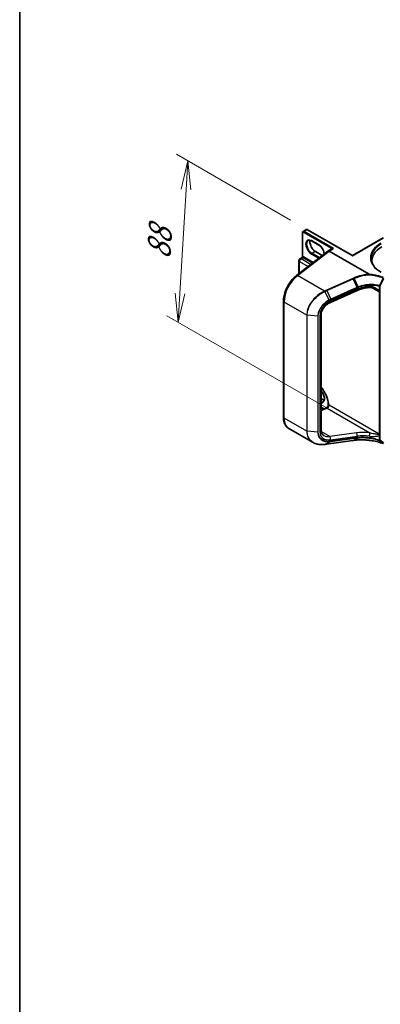
# Model space of a CAD drawing. Units: millimetres. Extents: x 7 to 8474, y 4 to 1550.
# Drawn here: x 7 to 23, y 75 to 117 of the extents above; entities that cross this region are included whole.
import ezdxf

# ---------------------------------------------------------------- set-up
doc = ezdxf.new("R2010")
doc.units = ezdxf.units.MM
doc.header["$LTSCALE"] = 0.5
doc.layers.get('Defpoints').update_dxf_attribs({"lineweight": 25})
for name, color, linetype, lineweight in [('Border (ISO)', 7, 'Continuous', 35), ('Dimension (ISO)', 7, 'Continuous', 18), ('Visible (ISO)', 7, 'Continuous', 35), ('Visible Narrow (ISO)', 7, 'Continuous', 25)]:
    doc.layers.add(name, color=color, linetype=linetype, lineweight=lineweight)
doc.styles.add('Note Text (TK)', font='MS PGothic.ttf')
doc.dimstyles.new('Default - Method 1b (TK)', dxfattribs={"dimscale": 0.5, "dimtxt": 2.5, "dimasz": 2.5, "dimexe": 1, "dimexo": 1.5, "dimgap": 1, "dimtad": 1, "dimrnd": 1e-08, "dimdsep": 46, "dimtxsty": 'Note Text (TK)', "dimblk": 'OPEN', "dimcen": 0.09, "dimdle": 5, "dimclrd": 100, "dimclre": 100, "dimclrt": 7, "dimadec": 1, "dimazin": 1, "dimtfac": 1, "dimtmove": 0, "dimatfit": 3, "dimldrblk": 'OPEN', "dimfxl": 1, "dimtolj": 1, "dimlwd": -1, "dimlwe": -1, "dimarcsym": 0})

# ---------------------------------------------------------------- blocks, each defined once
blk = doc.blocks.new('Borders tk図枠')
at = {"layer": 'Border (ISO)'}
blk.add_line((14.5, 289), (14.5, 8), dxfattribs=at)
blk = doc.blocks.new('_Open')
at = {"color": 0, "linetype": 'ByBlock', "lineweight": -2}
for p, q in [((-1, 0.167), (0, 0)), ((-1, -0.167), (0, 0)), ((0, 0), (-1, 0))]:
    blk.add_line(p, q, dxfattribs=at)
blk = doc.blocks.new('*D20')
at = {"layer": 'Defpoints', "color": 0}
for p in [(14.525, 111.37), (19.699, 108.383), (21.483, 100.12)]:
    blk.add_point(p, dxfattribs=at)
at = {"layer": 'Dimension (ISO)', "color": 100}
for p, q in [((18.972, 108.802), (14.041, 111.649)), ((14.184, 105.624), (14.451, 110.122)), ((20.756, 100.539), (13.626, 104.656))]:
    blk.add_line(p, q, dxfattribs=at)
at = {"layer": 'Dimension (ISO)', "color": 100, "xscale": 1.25, "yscale": 1.25, "zscale": 1.25}
for p, rotation in [((14.525, 111.37), 86.60132127705285), ((14.11, 104.376), 266.6013212770528)]:
    blk.add_blockref('_Open', p, dxfattribs=dict(at, rotation=rotation))
at = {"layer": 'Dimension (ISO)', "color": 7, "insert": (13.261, 107.112), "char_height": 1.25, "attachment_point": 4, "rotation": 86.6013, "style": 'Note Text (TK)'}
blk.add_mtext('\\A1;{\\Q26.601;\\W0.845;\\H0.816x;88}', dxfattribs=at)

msp = doc.modelspace()

# ---------------------------------------------------------------- linework, layer by layer
at = {"layer": 'Visible (ISO)'}
for p, q in [((19.5145, 108.3103), (19.6488, 108.3879)), ((21.6533, 107.2646), (19.7138, 108.3844)), ((19.485, 107.1961), (19.485, 108.2523)), ((20.2036, 107.7119), (19.8854, 107.8956)), ((21.6533, 107.2646), (22.9818, 108.0317)), ((19.2298, 106.3994), (20.5858, 107.4584)), ((20.0497, 107.4454), (20.3484, 107.273)), ((20.7478, 107.5527), (20.5893, 107.4611)), ((22.3728, 106.4554), (20.6393, 107.4562)), ((19.3351, 106.4817), (19.3351, 107.0418)), ((19.3826, 107.1241), (19.4744, 107.1771)), ((21.6533, 107.2646), (21.6533, 107.2545)), ((22.4927, 107.0479), (22.4927, 106.977)), ((21.8527, 105.751), (20.7039, 105.2386)), ((18.6655, 100.2702), (18.6655, 105.2933)), ((20.2978, 104.7113), (20.2978, 99.6882)), ((20.2978, 101.0764), (20.3679, 101.0359)), ((20.4081, 100.623), (20.2978, 100.6866)), ((20.2978, 100.5818), (20.509, 100.6607)), ((19.9467, 99.1684), (18.9019, 99.7716)), ((20.5369, 99.1009), (21.6775, 99.2597)), ((21.7217, 99.2658), (21.7217, 99.2658))]:
    msp.add_line(p, q, dxfattribs=at)
msp.add_arc((19.4301, 107.0418), 0.095, 120, 180, dxfattribs=at)
for centre, major_axis, ratio, start_param, end_param in [((20.6393, 107.3745), (-0.05, 0.0866), 0.5773503, 5.4977871, 6.4476161), ((20.6393, 107.3733), (0.0492, -0.0879), 0.577215, 2.3714991, 3.2301776), ((23.9627, 107.0479), (-1.47, 0), 0.5773503, 5.4977871, 6.3952101), ((23.9627, 106.8846), (-1.5, 0), 0.5773503, 6.0825558, 6.1302195), ((19.9283, 99.6437), (1.1388, -0.1659), 0.4815749, 5.2556035, 5.2596177), ((37.9793, 82.6545), (35.1254, -4.928), 0.4680742, 2.1164491, 2.1178666)]:
    msp.add_ellipse(centre, major_axis=major_axis, ratio=ratio, start_param=start_param, end_param=end_param, dxfattribs=at)
for points, knots in [([(19.485, 108.2523), (19.485, 108.2566), (19.4853, 108.261), (19.4866, 108.2696), (19.4876, 108.2739), (19.4904, 108.2823), (19.4922, 108.2864), (19.4969, 108.2943), (19.4998, 108.2981), (19.5065, 108.3049), (19.5103, 108.3079), (19.5145, 108.3103)], [0, 0, 0, 0, 0.15707963, 0.15707963, 0.31415927, 0.31415927, 0.4712389, 0.4712389, 0.62831853, 0.62831853, 0.78539816, 0.78539816, 0.78539816, 0.78539816]), ([(19.7138, 108.3844), (19.7101, 108.3866), (19.7062, 108.3885), (19.698, 108.3917), (19.6938, 108.393), (19.6851, 108.3947), (19.6806, 108.3952), (19.6714, 108.3951), (19.6668, 108.3945), (19.6575, 108.3921), (19.653, 108.3903), (19.6488, 108.3879)], [4.71238898, 4.71238898, 4.71238898, 4.71238898, 4.86946861, 4.86946861, 5.02654825, 5.02654825, 5.18362788, 5.18362788, 5.34070751, 5.34070751, 5.49778714, 5.49778714, 5.49778714, 5.49778714]), ([(19.8854, 107.8956), (19.8734, 107.9025), (19.8616, 107.9083), (19.8386, 107.9173), (19.8275, 107.9206), (19.8062, 107.9249), (19.7962, 107.9259), (19.7773, 107.9257), (19.7685, 107.9245), (19.7523, 107.9203), (19.7448, 107.9172), (19.7379, 107.9132)], [4.71238898, 4.71238898, 4.71238898, 4.71238898, 4.86946861, 4.86946861, 5.02654825, 5.02654825, 5.18362788, 5.18362788, 5.34070751, 5.34070751, 5.49778714, 5.49778714, 5.49778714, 5.49778714]), ([(19.8226, 107.9215), (19.8182, 107.9068), (19.8154, 107.8902), (19.8126, 107.8466), (19.8146, 107.818), (19.8257, 107.758), (19.8349, 107.7265), (19.8601, 107.6637), (19.876, 107.6325), (19.913, 107.5737), (19.934, 107.5461), (19.9787, 107.4978), (20.0023, 107.4771), (20.0339, 107.455), (20.0418, 107.45), (20.0497, 107.4454)], [5.9972912, 5.9972912, 5.9972912, 5.9972912, 6.2140187, 6.2140187, 6.5185128, 6.5185128, 6.8247403, 6.8247403, 7.1334211, 7.1334211, 7.4427094, 7.4427094, 7.7505273, 7.7505273, 7.8539816, 7.8539816, 7.8539816, 7.8539816]), ([(20.4372, 107.3424), (20.4362, 107.3511), (20.4349, 107.3601), (20.4276, 107.3993), (20.4183, 107.4308), (20.3932, 107.4936), (20.3772, 107.5249), (20.3403, 107.5837), (20.3193, 107.6112), (20.2746, 107.6595), (20.251, 107.6803), (20.2194, 107.7023), (20.2114, 107.7074), (20.2036, 107.7119)], [3.2843955, 3.2843955, 3.2843955, 3.2843955, 3.3769201, 3.3769201, 3.6831477, 3.6831477, 3.9918285, 3.9918285, 4.3011168, 4.3011168, 4.6089346, 4.6089346, 4.712389, 4.712389, 4.712389, 4.712389]), ([(19.485, 107.1961), (19.485, 107.1948), (19.4849, 107.1933), (19.4842, 107.1901), (19.4837, 107.1884), (19.4822, 107.1851), (19.4812, 107.1835), (19.4791, 107.1808), (19.478, 107.1798), (19.476, 107.1781), (19.4751, 107.1775), (19.4744, 107.1771)], [0.078678493, 0.078678493, 0.078678493, 0.078678493, 0.085397955, 0.085397955, 0.092117417, 0.092117417, 0.098836879, 0.098836879, 0.105556342, 0.105556342, 0.112275804, 0.112275804, 0.112275804, 0.112275804]), ([(22.8958, 106.5473), (22.8403, 106.5793), (22.7894, 106.6138), (22.6977, 106.6866), (22.657, 106.725), (22.5868, 106.8045), (22.5574, 106.8457), (22.5101, 106.9297), (22.4923, 106.9725), (22.4686, 107.0589), (22.4627, 107.1024), (22.4627, 107.1459)], [4.71238898, 4.71238898, 4.71238898, 4.71238898, 4.86946861, 4.86946861, 5.02654825, 5.02654825, 5.18362788, 5.18362788, 5.34070751, 5.34070751, 5.49778714, 5.49778714, 5.49778714, 5.49778714]), ([(18.6655, 105.2933), (18.6655, 105.3698), (18.6747, 105.4499), (18.7101, 105.6127), (18.7362, 105.6954), (18.8032, 105.8579), (18.8441, 105.9378), (18.9378, 106.0893), (18.9906, 106.161), (19.1047, 106.2911), (19.166, 106.3496), (19.2298, 106.3994)], [0, 0, 0, 0, 0.2792527, 0.2792527, 0.5585054, 0.5585054, 0.837758, 0.837758, 1.1170107, 1.1170107, 1.3962634, 1.3962634, 1.3962634, 1.3962634]), ([(22.3728, 106.4554), (22.3734, 106.455), (22.3741, 106.4545), (22.3748, 106.4537), (22.375, 106.4534), (22.375, 106.4529), (22.375, 106.4527), (22.375, 106.4526)], [0, 0, 0, 0, 0.0028018727, 0.0028018727, 0.0044444003, 0.0044444003, 0.0050919828, 0.0050919828, 0.0050919828, 0.0050919828]), ([(22.3737, 106.4336), (22.3737, 106.4337), (22.3737, 106.4337), (22.3737, 106.4373), (22.3739, 106.4408), (22.3744, 106.4472), (22.3747, 106.4501), (22.375, 106.4526)], [-0.000100524, -0.000100524, -0.000100524, -0.000100524, 0, 0, 0.010753734, 0.010753734, 0.021600504, 0.021600504, 0.021600504, 0.021600504]), ([(22.402, 105.8803), (22.3643, 105.8785), (22.3265, 105.8753), (22.2508, 105.8661), (22.2131, 105.8601), (22.1381, 105.8453), (22.1009, 105.8365), (22.0276, 105.8164), (21.9915, 105.805), (21.9208, 105.7798), (21.8863, 105.7659), (21.8527, 105.751)], [0.70537463, 0.70537463, 0.70537463, 0.70537463, 0.81520174, 0.81520174, 0.92502886, 0.92502886, 1.03485597, 1.03485597, 1.14468308, 1.14468308, 1.2545102, 1.2545102, 1.2545102, 1.2545102]), ([(22.674, 105.8034), (22.6568, 105.8134), (22.6391, 105.8226), (22.6031, 105.8392), (22.5848, 105.8466), (22.5479, 105.8595), (22.5293, 105.865), (22.4922, 105.8736), (22.4737, 105.8768), (22.4372, 105.8805), (22.4192, 105.8811), (22.402, 105.8803)], [0.39563226, 0.39563226, 0.39563226, 0.39563226, 0.46463219, 0.46463219, 0.53363211, 0.53363211, 0.60263204, 0.60263204, 0.67163197, 0.67163197, 0.74063189, 0.74063189, 0.74063189, 0.74063189]), ([(20.7039, 105.2386), (20.6586, 105.2184), (20.6141, 105.1928), (20.5306, 105.1329), (20.4917, 105.0987), (20.4231, 105.0248), (20.3933, 104.9852), (20.3455, 104.9045), (20.3273, 104.8635), (20.3035, 104.7843), (20.2978, 104.7462), (20.2978, 104.7113)], [-1.3962634, -1.3962634, -1.3962634, -1.3962634, -1.1170107, -1.1170107, -0.837758, -0.837758, -0.5585054, -0.5585054, -0.2792527, -0.2792527, 0, 0, 0, 0]), ([(20.2978, 101.5531), (20.3191, 101.5282), (20.3397, 101.502), (20.4078, 101.4087), (20.4511, 101.3366), (20.5233, 101.1881), (20.5522, 101.1117), (20.5926, 100.9634), (20.6042, 100.8915), (20.6075, 100.8172), (20.6078, 100.8088), (20.6079, 100.8006)], [2.0477414, 2.0477414, 2.0477414, 2.0477414, 2.1730437, 2.1730437, 2.4786777, 2.4786777, 2.7845805, 2.7845805, 3.0881038, 3.0881038, 3.127312, 3.127312, 3.127312, 3.127312]), ([(20.3811, 100.9408), (20.3985, 100.9509), (20.413, 100.967), (20.4318, 101.0092), (20.4374, 101.0326), (20.4406, 101.085), (20.4387, 101.1135), (20.4276, 101.1735), (20.4183, 101.205), (20.3932, 101.2678), (20.3772, 101.2991), (20.3406, 101.3575), (20.3199, 101.3846), (20.2978, 101.4086)], [2.3561945, 2.3561945, 2.3561945, 2.3561945, 2.7519772, 2.7519772, 3.0724261, 3.0724261, 3.3769201, 3.3769201, 3.6831477, 3.6831477, 3.9918285, 3.9918285, 4.2967679, 4.2967679, 4.2967679, 4.2967679]), ([(20.3679, 101.0359), (20.3799, 101.029), (20.3917, 101.0233), (20.4126, 101.015), (20.4218, 101.0121), (20.4306, 101.01)], [1.57079633, 1.57079633, 1.57079633, 1.57079633, 1.72787596, 1.72787596, 1.8566904, 1.8566904, 1.8566904, 1.8566904]), ([(20.6079, 100.802), (20.6065, 100.7944), (20.6043, 100.786), (20.5982, 100.7675), (20.5939, 100.7572), (20.5837, 100.7367), (20.5776, 100.7265), (20.5644, 100.7075), (20.5572, 100.6987), (20.5433, 100.684), (20.5364, 100.6778), (20.5242, 100.6686), (20.5189, 100.6654), (20.5124, 100.6621), (20.5105, 100.6613), (20.509, 100.6607)], [3.3731103, 3.3731103, 3.3731103, 3.3731103, 3.584451, 3.584451, 3.824198, 3.824198, 4.0724059, 4.0724059, 4.3197697, 4.3197697, 4.5566361, 4.5566361, 4.7759021, 4.7759021, 4.8869219, 4.8869219, 4.8869219, 4.8869219]), ([(20.6353, 100.7806), (20.6346, 100.7802), (20.6338, 100.7799), (20.6314, 100.7795), (20.6294, 100.7797), (20.6232, 100.7811), (20.6187, 100.7833), (20.6106, 100.7904), (20.6079, 100.7953), (20.6079, 100.8006)], [2.226966211, 2.226966211, 2.226966211, 2.226966211, 2.234052935, 2.234052935, 2.248825882, 2.248825882, 2.275455279, 2.275455279, 2.30713471, 2.30713471, 2.30713471, 2.30713471]), ([(18.9019, 99.7716), (18.8704, 99.7897), (18.8415, 99.8122), (18.7902, 99.8641), (18.7678, 99.8936), (18.7298, 99.9578), (18.7142, 99.9925), (18.6895, 100.066), (18.6804, 100.1047), (18.6684, 100.1853), (18.6655, 100.2272), (18.6655, 100.2702)], [5.49778714, 5.49778714, 5.49778714, 5.49778714, 5.65486678, 5.65486678, 5.81194641, 5.81194641, 5.96902604, 5.96902604, 6.12610567, 6.12610567, 6.28318531, 6.28318531, 6.28318531, 6.28318531]), ([(20.2978, 99.6882), (20.2978, 99.6685), (20.2996, 99.6499), (20.3063, 99.615), (20.3113, 99.5987), (20.324, 99.5684), (20.3317, 99.5544), (20.35, 99.5285), (20.3605, 99.5167), (20.3844, 99.495), (20.3978, 99.4852), (20.4128, 99.4766)], [0, 0, 0, 0, 0.15707963, 0.15707963, 0.31415927, 0.31415927, 0.4712389, 0.4712389, 0.62831853, 0.62831853, 0.78539816, 0.78539816, 0.78539816, 0.78539816]), ([(19.9467, 99.1684), (19.9744, 99.1524), (20.0037, 99.1385), (20.0649, 99.115), (20.0968, 99.1055), (20.1628, 99.0906), (20.1968, 99.0853), (20.2665, 99.079), (20.3022, 99.078), (20.3747, 99.0802), (20.4114, 99.0833), (20.4486, 99.0885)], [0.76832755, 0.76832755, 0.76832755, 0.76832755, 0.89140221, 0.89140221, 1.01447687, 1.01447687, 1.13755153, 1.13755153, 1.26062619, 1.26062619, 1.38370085, 1.38370085, 1.38370085, 1.38370085]), ([(20.4526, 99.0891), (20.4583, 99.0898), (20.4639, 99.0906), (20.4751, 99.0922), (20.4807, 99.093), (20.4919, 99.0946), (20.4975, 99.0954), (20.5088, 99.0969), (20.5144, 99.0977), (20.5256, 99.0993), (20.5313, 99.1001), (20.5369, 99.1009)], [0, 0, 0, 0, 0.019186455, 0.019186455, 0.038372909, 0.038372909, 0.057559364, 0.057559364, 0.076745819, 0.076745819, 0.095932273, 0.095932273, 0.095932273, 0.095932273]), ([(21.7217, 99.2658), (21.7616, 99.2713), (21.8026, 99.2758), (21.8863, 99.2824), (21.929, 99.2846), (22.0158, 99.2867), (22.0598, 99.2866), (22.1487, 99.2842), (22.1936, 99.2818), (22.2836, 99.2748), (22.3288, 99.2702), (22.3739, 99.2645)], [0.00000069, 0.00000069, 0.00000069, 0.00000069, 0.13789247, 0.13789247, 0.27578426, 0.27578426, 0.41367605, 0.41367605, 0.55156783, 0.55156783, 0.68945962, 0.68945962, 0.68945962, 0.68945962]), ([(22.3737, 99.2653), (22.3737, 99.2653), (22.3737, 99.2653), (22.3737, 99.2647), (22.3738, 99.2645), (22.3739, 99.2645)], [-0.0216999943, -0.0216999943, -0.0216999943, -0.0216999943, -0.021599475, -0.021599475, -0.0146401983, -0.0146401983, -0.0146401983, -0.0146401983]), ([(22.3739, 99.2645), (22.4179, 99.2605), (22.4615, 99.2554), (22.5477, 99.2429), (22.5903, 99.2355), (22.6742, 99.2186), (22.7155, 99.2091), (22.7963, 99.1879), (22.8359, 99.1763), (22.913, 99.151), (22.9505, 99.1374), (22.9869, 99.1228)], [0.07054491, 0.07054491, 0.07054491, 0.07054491, 0.20555776, 0.20555776, 0.34057061, 0.34057061, 0.47558346, 0.47558346, 0.61059631, 0.61059631, 0.74560916, 0.74560916, 0.74560916, 0.74560916])]:
    msp.add_open_spline(points, degree=3, knots=knots, dxfattribs=at)
msp.add_open_spline([(20.6353, 100.7806), (20.6366, 100.7813), (20.638, 100.7821), (20.6393, 100.7829)], degree=3, dxfattribs=at)
at = {"layer": 'Visible Narrow (ISO)'}
for p, q in [((19.5645, 108.3053), (19.6988, 108.3829)), ((20.8373, 107.5705), (19.5645, 108.3053)), ((19.6988, 108.3829), (21.6533, 107.2545)), ((19.4938, 107.2188), (19.4938, 108.24)), ((19.5433, 108.2686), (20.7386, 107.5785)), ((20.1973, 107.7256), (19.8791, 107.9093)), ((21.6533, 107.2545), (22.9968, 108.0302)), ((19.2791, 106.3939), (20.6393, 107.4562)), ((19.9004, 107.3664), (20.0347, 107.4439)), ((20.0347, 107.4439), (20.3409, 107.2672)), ((20.6393, 107.4562), (20.8373, 107.5705)), ((19.363, 106.5034), (19.363, 107.003)), ((19.363, 107.003), (19.7308, 106.7907)), ((19.4301, 107.1194), (19.5185, 107.1704)), ((19.845, 106.8799), (19.4301, 107.1194)), ((19.5185, 107.1704), (19.9201, 106.9385)), ((19.9562, 106.9667), (19.5397, 107.2072)), ((19.8791, 107.3296), (20.1906, 107.1498)), ((20.2186, 107.1827), (19.9004, 107.3664)), ((20.2186, 107.1827), (20.2729, 107.2141)), ((20.4407, 105.7232), (19.2791, 106.3939)), ((21.6697, 106.2715), (20.5291, 105.7627)), ((20.5396, 105.7453), (21.6802, 106.254)), ((21.8522, 105.8804), (21.6802, 106.254)), ((21.7244, 106.2738), (21.897, 105.8994)), ((20.5396, 105.7453), (20.7116, 105.3717)), ((21.8572, 105.7908), (20.7084, 105.2784)), ((21.8505, 105.8797), (20.7116, 105.3717)), ((20.7184, 105.3517), (21.8572, 105.8597)), ((21.8572, 105.8597), (21.8572, 105.7908)), ((22.4958, 105.8725), (22.8101, 105.691)), ((22.8116, 105.9424), (22.8116, 105.734)), ((22.8478, 105.7367), (22.8478, 105.9452)), ((20.6508, 105.342), (20.4554, 105.7074)), ((22.8101, 105.691), (22.8101, 99.5296)), ((22.8525, 99.5296), (22.8525, 105.691)), ((19.6778, 104.6849), (18.6947, 105.2525)), ((18.6947, 100.2294), (18.6947, 105.2525)), ((19.6778, 104.6849), (19.6778, 99.6618)), ((19.6943, 99.6569), (19.6943, 104.68)), ((20.1548, 104.6376), (19.6943, 104.68)), ((20.1548, 104.6376), (20.1548, 99.6145)), ((20.1731, 99.6162), (20.1731, 104.6393)), ((20.243, 104.6598), (20.243, 99.6367)), ((20.2978, 101.0662), (20.3529, 101.0344)), ((20.2978, 101.0026), (20.3529, 101.0344)), ((20.4187, 100.627), (20.2978, 100.6968)), ((20.2978, 100.5579), (20.5563, 100.6545)), ((20.5563, 100.6545), (22.4095, 99.5846)), ((22.8101, 99.5296), (20.6393, 100.7829)), ((19.6778, 99.6618), (18.6947, 100.2294)), ((20.1548, 99.6145), (19.6943, 99.6569)), ((20.6754, 99.4294), (20.3008, 99.6457)), ((21.8243, 99.5893), (20.6754, 99.4294)), ((20.7084, 99.2904), (21.8572, 99.4503)), ((20.7116, 99.2096), (21.8505, 99.3682)), ((21.8572, 99.3814), (20.7184, 99.2229)), ((21.6802, 99.2607), (21.8522, 99.3684)), ((21.897, 99.374), (21.7244, 99.2668)), ((21.8572, 99.4503), (21.8572, 99.3814)), ((22.8116, 99.4757), (22.8116, 99.2672)), ((22.8478, 99.27), (22.8478, 99.4784)), ((20.4554, 99.0901), (20.6508, 99.2036)), ((21.6802, 99.2607), (20.5396, 99.1019)), ((20.7116, 99.2096), (20.5396, 99.1019))]:
    msp.add_line(p, q, dxfattribs=at)
for centre, major_axis, ratio, start_param, end_param in [((19.5433, 108.2114), (-0.035, 0.0606), 0.5773503, 5.4977871, 7.0685835), ((19.5645, 108.2237), (-0.05, 0.0866), 0.5773503, 5.4977871, 6.2831853), ((19.5645, 108.2809), (0.015, 0.026), 0.5773503, 0.7853982, 2.3561945), ((19.6988, 108.3013), (-0.05, 0.0866), 0.5773503, 5.4977871, 6.2831853), ((19.6988, 108.3584), (0.015, 0.026), 0.5773503, 0, 0.7853982), ((19.515, 108.2523), (-0.03, 0), 0.5773503, 0, 0.7853982), ((19.8791, 107.6195), (-0.1775, 0.3074), 0.5773503, 5.4977871, 8.6393798), ((19.9004, 107.6317), (-0.1625, 0.2815), 0.5773503, 0, 2.3561945), ((20.0347, 107.7093), (0.1625, -0.2815), 0.5773503, 3.5885519, 5.4977871), ((19.9004, 107.9216), (-0.015, -0.026), 0.5773503, 5.4977871, 6.2831853), ((20.0347, 107.4194), (0.015, 0.026), 0.5773503, 0, 0.7853982), ((20.2186, 107.7379), (-0.015, -0.026), 0.5773503, 5.4977871, 6.2831853), ((20.1973, 107.4358), (-0.1775, 0.3074), 0.5773503, 4.1150866, 5.4977871), ((20.8161, 107.4766), (-0.065, 0.1126), 0.5773503, 0.2167879, 0.6931599), ((20.7174, 107.5662), (0.0233, -0.0189), 0.7973852, 0.1071452, 1.2755013), ((23.9627, 107.1704), (-1.53, 0), 0.5773503, 5.4977871, 7.0685835), ((23.9627, 107.1459), (-1.5, 0), 0.5773503, 5.4977871, 6.2831853), ((19.4301, 107.0418), (-0.095, 0), 0.5773503, 0, 0.7853982), ((19.4301, 107.0418), (0.0475, 0.0823), 0.5773503, 0.7853982, 2.3561945), ((19.4301, 107.0418), (-0.0475, 0.0823), 0.5773503, 5.4977871, 6.2831853), ((19.4726, 107.2066), (0.0037, -0.0298), 0.7933753, 0.3225, 1.8932963), ((19.5185, 107.0928), (-0.0475, 0.0823), 0.5773503, 5.4977871, 6.0446381), ((19.5397, 107.1051), (-0.0625, 0.1083), 0.5773503, 5.4977871, 6.0446381), ((19.5185, 107.1949), (0.015, 0.026), 0.5773503, 3.9269908, 5.4977871), ((19.9004, 107.3419), (0.015, 0.026), 0.5773503, 0.7853982, 2.3561945), ((20.2186, 107.1582), (0.015, 0.026), 0.5773503, 0.7853982, 1.9606681), ((20.2186, 107.448), (-0.1625, 0.2815), 0.5773503, 2.3561945, 2.3922223), ((19.4019, 105.6607), (0.5, 0.866), 0.5773503, 0.9599311, 2.3561945), ((19.2913, 106.3206), (-0.0615, 0.0788), 0.4683232, 5.4245069, 6.2831853), ((21.6734, 106.2495), (0.0122, -0.0274), 0.2686349, 1.6156859, 2.3740653), ((20.4444, 105.7012), (-0.0122, 0.0274), 0.2686089, 4.7517187, 5.5156652), ((20.4484, 105.703), (0.0123, -0.0274), 0.2714462, 1.6099896, 2.3732745), ((20.5328, 105.7407), (0.0122, -0.0274), 0.2686349, 1.6156859, 2.3740653), ((22.3161, 104.4491), (-0.3485, 1.4702), 0.6592666, 0.1220607, 0.1239792), ((21.8437, 105.8751), (-0.0122, 0.0274), 0.2686349, 3.9988993, 4.7572786), ((21.8454, 105.8759), (0.0121, -0.0274), 0.2685149, 0.8583884, 1.6164525), ((21.812, 105.8423), (0.0407, -0.0913), 0.2686349, 0, 0.8573066), ((22.3093, 105.2266), (-0.9902, -0.207), 0.6735652, 4.4924802, 5.0416158), ((22.3093, 104.4446), (-0.3331, 1.4551), 0.6479727, 0.127572, 0.1294905), ((22.3972, 105.9802), (0.0047, -0.0999), 0.1304203, 5.3202087, 6.2831853), ((22.8266, 105.9574), (-0.0084, -0.0288), 0.4365478, 4.6800127, 5.3808528), ((22.8266, 105.9574), (-0.03, 0), 0.5773503, 1.0446073, 2.3561945), ((22.8266, 105.7489), (-0.03, 0), 0.5773503, 1.0446073, 2.3561945), ((22.8266, 105.9574), (0.0266, -0.0139), 0.059911, 4.2632648, 5.6664326), ((18.7655, 105.2933), (-0.1, 0), 0.5773503, 0, 0.7853982), ((20.6454, 105.3384), (-0.014, 0.0266), 0.2154985, 3.9833487, 4.7347884), ((20.7048, 105.3672), (-0.0122, 0.0274), 0.2686349, 3.9988993, 4.7572786), ((22.8293, 105.7242), (0.0294, 0.0061), 0.6849423, 3.7976336, 5.3684299), ((22.7394, 105.6502), (-0.05, -0.0866), 0.5773503, 2.3561945, 2.5660179), ((22.8313, 105.7033), (-0.03, 0), 0.5773503, 0.7853982, 2.3561945), ((22.7606, 105.6379), (0.065, 0.1126), 0.5773503, 5.4977871, 5.7076105), ((20.8062, 104.8245), (-0.4945, -0.379), 0.7105998, 4.388197, 5.7844604), ((20.6632, 105.3299), (0.0407, -0.0913), 0.2686349, 0, 0.8573066), ((19.699, 104.6971), (0.03, 0), 0.5773503, 3.9269908, 4.5542459), ((20.1595, 104.6547), (-0.03, 0), 0.5773503, 1.4126533, 2.0399084), ((20.1978, 104.7113), (0.1, 0), 0.5773503, 5.181501, 6.2831853), ((20.0206, 101.1079), (-0.435, 0.7534), 0.5773503, 3.9657707, 5.0302349), ((20.1973, 101.21), (0.1775, -0.3074), 0.5773503, 5.909646, 8.2275209), ((20.3529, 101.01), (0.015, 0.026), 0.5773503, 0, 0.7853982), ((20.3529, 101.2998), (0.1625, -0.2815), 0.5773503, 5.4977871, 5.8362261), ((20.2186, 101.2222), (0.1625, -0.2815), 0.5773503, 5.8499809, 6.2831853), ((20.544, 100.5671), (-0.035, 0.0937), 0.6688348, 5.6016767, 6.2831853), ((20.5686, 100.742), (0.05, 0.0866), 0.5773503, 3.7524579, 5.4977871), ((18.7655, 100.2702), (-0.1, 0), 0.5773503, 0, 0.7853982), ((19.4019, 100.6376), (-0.5, -0.866), 0.5773503, 5.4977871, 6.2831853), ((19.699, 99.6741), (0.03, 0), 0.5773503, 3.9269908, 4.5542459), ((20.1595, 99.6317), (-0.03, 0), 0.5773503, 1.4126533, 2.0399084), ((20.1978, 99.6882), (0.1, 0), 0.5773503, 5.181501, 6.2831853), ((20.8062, 99.8015), (-0.4945, -0.379), 0.7105998, 5.7844604, 7.1807238), ((20.7609, 99.853), (0.4498, 0.2793), 0.7170334, 3.5081896, 4.1190549), ((20.6632, 99.3419), (-0.0138, 0.099), 0.4594791, 4.1029563, 5.7277902), ((22.3216, 99.0721), (-1.0979, 0.1439), 0.4692871, 4.6937873, 5.2429229), ((21.812, 99.5018), (-0.0138, 0.099), 0.4594791, 4.1029563, 5.7277902), ((21.8437, 99.3969), (0.0041, -0.0297), 0.4594791, 0.2029843, 0.9613636), ((22.3161, 99.7378), (1.0274, 0.2999), 0.2444949, 4.1720387, 4.1739573), ((21.8454, 99.3971), (0.0042, -0.0297), 0.4570832, 0.2026984, 0.9607625), ((22.3093, 98.9846), (0.9979, -0.142), 0.4580671, 1.5558733, 2.1050089), ((22.3093, 99.7665), (-0.9967, -0.3037), 0.266392, 1.0206945, 1.022613), ((22.3972, 99.4971), (0.0139, 0.099), 0.0007265, 4.0923982, 5.7957929), ((22.7394, 99.4887), (-0.05, -0.0866), 0.5773503, 2.1463711, 2.3561945), ((22.8293, 99.5185), (-0.0296, 0.0049), 0.444433, 0.8704281, 2.4412244), ((22.8313, 99.5418), (0.03, 0), 0.5773503, 3.9269908, 5.4977871), ((22.8266, 99.4907), (-0.03, 0), 0.5773503, 1.0446073, 2.3561945), ((22.7606, 99.4765), (0.065, 0.1126), 0.5773503, 5.2879638, 5.4977871), ((20.4444, 99.1182), (0.0041, -0.0297), 0.4594509, 0, 0.2085617), ((20.4484, 99.1188), (0.0042, -0.0297), 0.4625386, 0, 0.206777), ((20.5328, 99.1306), (0.0041, -0.0297), 0.4594791, 0, 0.2029843), ((20.6454, 99.2324), (0.0018, -0.0299), 0.500008, 0.2476188, 0.9990585), ((20.7048, 99.2383), (0.0041, -0.0297), 0.4594791, 0.2029843, 0.9613636), ((21.6734, 99.2894), (0.0041, -0.0297), 0.4594791, 0, 0.2029843), ((22.8266, 99.2822), (-0.0106, -0.028), 0.3827175, 5.4133366, 6.1141766), ((22.8266, 99.2822), (0.03, 0), 0.5773503, 4.1861999, 5.4977871), ((22.8266, 99.2822), (-0.0182, -0.0239), 0.8142956, 0.2710274, 1.6741952)]:
    msp.add_ellipse(centre, major_axis=major_axis, ratio=ratio, start_param=start_param, end_param=end_param, dxfattribs=at)
for points, knots in [([(20.8373, 107.5705), (20.8242, 107.5742), (20.811, 107.5771), (20.7898, 107.5803), (20.7813, 107.5811), (20.767, 107.5817), (20.7611, 107.5817), (20.7522, 107.5811), (20.749, 107.5807), (20.7433, 107.5798), (20.7407, 107.5792), (20.7386, 107.5785)], [-0.14494806, -0.14494806, -0.14494806, -0.14494806, -0.09492979, -0.09492979, -0.0606693, -0.0606693, -0.03370517, -0.03370517, -0.01672067, -0.01672067, 0, 0, 0, 0]), ([(20.7478, 107.5527), (20.7488, 107.5532), (20.7498, 107.5538), (20.7562, 107.5571), (20.7623, 107.5596), (20.7771, 107.5644), (20.7861, 107.5665), (20.8089, 107.5701), (20.8232, 107.571), (20.8373, 107.5705)], [0.0285065, 0.0285065, 0.0285065, 0.0285065, 0.03370517, 0.03370517, 0.0606693, 0.0606693, 0.09492979, 0.09492979, 0.14494806, 0.14494806, 0.14494806, 0.14494806]), ([(19.4744, 107.1771), (19.4751, 107.1775), (19.4761, 107.1779), (19.479, 107.1786), (19.481, 107.1789), (19.4836, 107.1793)], [0.112275804, 0.112275804, 0.112275804, 0.112275804, 0.125743923, 0.125743923, 0.142514432, 0.142514432, 0.142514432, 0.142514432]), ([(19.4938, 107.2188), (19.4921, 107.2174), (19.4907, 107.2158), (19.4877, 107.2113), (19.4864, 107.2081), (19.4852, 107.2019), (19.485, 107.199), (19.485, 107.1961)], [-0.142514432, -0.142514432, -0.142514432, -0.142514432, -0.125743923, -0.125743923, -0.098911107, -0.098911107, -0.078678493, -0.078678493, -0.078678493, -0.078678493]), ([(21.7139, 106.2912), (21.7066, 106.2879), (21.6992, 106.2846), (21.6844, 106.2781), (21.6771, 106.2748), (21.6697, 106.2715)], [0.000003418, 0.000003418, 0.000003418, 0.000003418, 0.025151695, 0.025151695, 0.05030339, 0.05030339, 0.05030339, 0.05030339]), ([(21.6802, 106.254), (21.6875, 106.2573), (21.6949, 106.2606), (21.7096, 106.2672), (21.717, 106.2705), (21.7244, 106.2738)], [-0.05030339, -0.05030339, -0.05030339, -0.05030339, -0.025151695, -0.025151695, 0, 0, 0, 0]), ([(22.375, 106.4526), (22.349, 106.4509), (22.3229, 106.4487), (22.2114, 106.4369), (22.126, 106.4222), (22.0424, 106.4022), (21.9854, 106.3885), (21.9292, 106.3723), (21.8193, 106.3352), (21.7658, 106.3143), (21.7139, 106.2912)], [0.71564071, 0.71564071, 0.71564071, 0.71564071, 0.79438254, 0.79438254, 1.0529583, 1.0529583, 1.0529583, 1.22952893, 1.22952893, 1.40609615, 1.40609615, 1.40609615, 1.40609615]), ([(21.7244, 106.2738), (21.7236, 106.2755), (21.7228, 106.2772), (21.7211, 106.2804), (21.7202, 106.282), (21.7184, 106.285), (21.7175, 106.2864), (21.7157, 106.289), (21.7148, 106.2902), (21.7139, 106.2912)], [0, 0, 0, 0, 0.25, 0.25, 0.5, 0.5, 0.75, 0.75, 1, 1, 1, 1]), ([(21.7244, 106.2738), (21.7754, 106.2966), (21.8281, 106.3172), (21.9362, 106.354), (21.9915, 106.37), (22.0477, 106.3836), (22.1299, 106.4035), (22.214, 106.4181), (22.3234, 106.4298), (22.3485, 106.4319), (22.3737, 106.4336)], [-1.40609957, -1.40609957, -1.40609957, -1.40609957, -1.22952893, -1.22952893, -1.0529583, -1.0529583, -1.0529583, -0.79438254, -0.79438254, -0.71718418, -0.71718418, -0.71718418, -0.71718418]), ([(22.998, 106.3114), (22.9573, 106.3277), (22.9151, 106.3428), (22.82, 106.3734), (22.7666, 106.3882), (22.7118, 106.4011), (22.6471, 106.4164), (22.5806, 106.429), (22.4666, 106.4457), (22.4199, 106.4512), (22.3728, 106.4554)], [0.02880374, 0.02880374, 0.02880374, 0.02880374, 0.17758333, 0.17758333, 0.35516666, 0.35516666, 0.35516666, 0.56478978, 0.56478978, 0.70776888, 0.70776888, 0.70776888, 0.70776888]), ([(22.3737, 106.4336), (22.4186, 106.4295), (22.4632, 106.4242), (22.574, 106.4079), (22.6395, 106.3954), (22.7031, 106.3803), (22.7571, 106.3675), (22.8097, 106.3529), (22.9033, 106.3228), (22.9448, 106.3078), (22.9849, 106.2918)], [-0.70331914, -0.70331914, -0.70331914, -0.70331914, -0.56478978, -0.56478978, -0.35516666, -0.35516666, -0.35516666, -0.17758333, -0.17758333, -0.02880374, -0.02880374, -0.02880374, -0.02880374]), ([(22.9849, 106.2918), (22.9565, 106.2368), (22.9281, 106.1818), (22.8713, 106.0719), (22.8428, 106.0169), (22.8143, 105.962)], [-0.37208581, -0.37208581, -0.37208581, -0.37208581, -0.18604291, -0.18604291, 0, 0, 0, 0]), ([(22.8478, 105.9452), (22.8765, 106), (22.9051, 106.0549), (22.9622, 106.1648), (22.9907, 106.2197), (23.0192, 106.2746)], [0, 0, 0, 0, 0.18604291, 0.18604291, 0.37208581, 0.37208581, 0.37208581, 0.37208581]), ([(20.4407, 105.7232), (20.3687, 105.6905), (20.2982, 105.6507), (20.1133, 105.5236), (20.0059, 105.4232), (19.8252, 105.1919), (19.7547, 105.0595), (19.6905, 104.8451), (19.6778, 104.763), (19.6778, 104.6849)], [0, 0, 0, 0, 0.2400173, 0.2400173, 0.659686, 0.659686, 1.1052336, 1.1052336, 1.3837008, 1.3837008, 1.3837008, 1.3837008]), ([(20.4448, 105.725), (20.4441, 105.7247), (20.4434, 105.7244), (20.4421, 105.7238), (20.4414, 105.7235), (20.4407, 105.7232)], [0.0000000004, 0.0000000004, 0.0000000004, 0.0000000004, 0.0022772741, 0.0022772741, 0.0045545479, 0.0045545479, 0.0045545479, 0.0045545479]), ([(20.5291, 105.7627), (20.515, 105.7565), (20.501, 105.7502), (20.4729, 105.7376), (20.4588, 105.7313), (20.4448, 105.725)], [0, 0, 0, 0, 0.047892745, 0.047892745, 0.095932273, 0.095932273, 0.095932273, 0.095932273]), ([(20.4554, 105.7074), (20.4694, 105.7138), (20.4834, 105.7201), (20.5115, 105.7327), (20.5255, 105.739), (20.5396, 105.7453)], [-0.095932273, -0.095932273, -0.095932273, -0.095932273, -0.047892745, -0.047892745, 0, 0, 0, 0]), ([(21.897, 105.8994), (21.8895, 105.8964), (21.882, 105.8933), (21.867, 105.8869), (21.8596, 105.8837), (21.8522, 105.8804)], [-0.05133566, -0.05133566, -0.05133566, -0.05133566, -0.025658608, -0.025658608, 0, 0, 0, 0]), ([(21.8589, 105.8605), (21.8662, 105.8637), (21.8736, 105.867), (21.8884, 105.8733), (21.8959, 105.8764), (21.9034, 105.8794)], [0, 0, 0, 0, 0.025658608, 0.025658608, 0.051331263, 0.051331263, 0.051331263, 0.051331263]), ([(22.8143, 105.962), (22.7376, 105.9843), (22.655, 105.999), (22.5068, 106.0105), (22.4425, 106.011), (22.3778, 106.0073), (22.3117, 106.0035), (22.2453, 105.9952), (22.0822, 105.964), (21.9866, 105.9358), (21.897, 105.8994)], [-0.97949595, -0.97949595, -0.97949595, -0.97949595, -0.70791356, -0.70791356, -0.50821598, -0.50821598, -0.50821598, -0.30422299, -0.30422299, 0, 0, 0, 0]), ([(21.9034, 105.8794), (21.9031, 105.8809), (21.9027, 105.8824), (21.9019, 105.8856), (21.9014, 105.8873), (21.9003, 105.8907), (21.8997, 105.8925), (21.8985, 105.8959), (21.8978, 105.8977), (21.897, 105.8994)], [0, 0, 0, 0, 0.25, 0.25, 0.5, 0.5, 0.75, 0.75, 1, 1, 1, 1]), ([(21.9034, 105.8794), (21.9921, 105.9156), (22.0868, 105.9437), (22.2484, 105.9748), (22.3142, 105.9831), (22.3796, 105.9869), (22.4436, 105.9907), (22.5073, 105.9902), (22.654, 105.9789), (22.7356, 105.9644), (22.8116, 105.9424)], [0.0000044, 0.0000044, 0.0000044, 0.0000044, 0.30422299, 0.30422299, 0.50821598, 0.50821598, 0.50821598, 0.70791356, 0.70791356, 0.97949595, 0.97949595, 0.97949595, 0.97949595]), ([(22.8116, 105.734), (22.8048, 105.742), (22.7977, 105.7496), (22.7771, 105.7699), (22.7631, 105.7819), (22.7145, 105.8202), (22.6777, 105.8433), (22.5922, 105.8866), (22.5423, 105.905), (22.4574, 105.9216), (22.4232, 105.9246), (22.3893, 105.9226)], [0.22081374, 0.22081374, 0.22081374, 0.22081374, 0.25404, 0.25404, 0.31341956, 0.31341956, 0.45428188, 0.45428188, 0.62761414, 0.62761414, 0.74063189, 0.74063189, 0.74063189, 0.74063189]), ([(22.674, 105.8034), (22.6942, 105.7918), (22.714, 105.7795), (22.747, 105.7573), (22.7605, 105.7477), (22.7862, 105.7279), (22.7987, 105.7175), (22.8086, 105.7071)], [-0.39563226, -0.39563226, -0.39563226, -0.39563226, -0.31341956, -0.31341956, -0.25404, -0.25404, -0.19522556, -0.19522556, -0.19522556, -0.19522556]), ([(22.8116, 105.734), (22.8105, 105.7288), (22.8098, 105.7239), (22.8089, 105.715), (22.8087, 105.7108), (22.8086, 105.7071)], [-0.032472627, -0.032472627, -0.032472627, -0.032472627, -0.016236314, -0.016236314, 0, 0, 0, 0]), ([(22.8505, 105.712), (22.8497, 105.7158), (22.849, 105.7198), (22.8481, 105.728), (22.8478, 105.7323), (22.8478, 105.7367)], [0, 0, 0, 0, 0.016236314, 0.016236314, 0.032472627, 0.032472627, 0.032472627, 0.032472627]), ([(19.6943, 104.68), (19.6943, 104.7573), (19.7069, 104.8385), (19.7706, 105.0502), (19.8405, 105.1809), (20.0197, 105.4093), (20.1262, 105.5084), (20.3097, 105.6339), (20.3798, 105.6733), (20.4513, 105.7056)], [-1.3837008, -1.3837008, -1.3837008, -1.3837008, -1.1052336, -1.1052336, -0.659686, -0.659686, -0.2400173, -0.2400173, 0, 0, 0, 0]), ([(20.6508, 105.342), (20.5507, 105.2886), (20.4563, 105.2168), (20.3169, 105.0675), (20.2656, 104.9954), (20.1987, 104.8627), (20.1776, 104.8034), (20.1585, 104.7086), (20.1548, 104.6726), (20.1548, 104.6376)], [-0.92411908, -0.92411908, -0.92411908, -0.92411908, -0.58462454, -0.58462454, -0.32479141, -0.32479141, -0.12491977, -0.12491977, 0, 0, 0, 0]), ([(20.1731, 104.6393), (20.1731, 104.6733), (20.1768, 104.7084), (20.1955, 104.8006), (20.2162, 104.8583), (20.2817, 104.9873), (20.332, 105.0573), (20.4686, 105.202), (20.5611, 105.2715), (20.6589, 105.3229)], [0, 0, 0, 0, 0.12491977, 0.12491977, 0.32479141, 0.32479141, 0.58462454, 0.58462454, 0.92411908, 0.92411908, 0.92411908, 0.92411908]), ([(20.4513, 105.7056), (20.452, 105.7059), (20.4527, 105.7062), (20.454, 105.7068), (20.4547, 105.7071), (20.4554, 105.7074)], [-0.0045545479, -0.0045545479, -0.0045545479, -0.0045545479, -0.0022772741, -0.0022772741, -0.0000000004, -0.0000000004, -0.0000000004, -0.0000000004]), ([(20.7116, 105.3717), (20.7014, 105.3671), (20.6912, 105.3624), (20.6709, 105.3524), (20.6608, 105.3473), (20.6508, 105.342)], [-0.068096055, -0.068096055, -0.068096055, -0.068096055, -0.034014543, -0.034014543, 0, 0, 0, 0]), ([(20.6589, 105.3229), (20.6687, 105.3281), (20.6786, 105.333), (20.6984, 105.3426), (20.7084, 105.3473), (20.7184, 105.3517)], [0, 0, 0, 0, 0.034014543, 0.034014543, 0.068096055, 0.068096055, 0.068096055, 0.068096055]), ([(19.6778, 99.6618), (19.6778, 99.6111), (19.6831, 99.5621), (19.7105, 99.4413), (19.7406, 99.3737), (19.8258, 99.2557), (19.8815, 99.2061), (19.9467, 99.1684)], [0, 0, 0, 0, 0.18070243, 0.18070243, 0.46982631, 0.46982631, 0.76832755, 0.76832755, 0.76832755, 0.76832755]), ([(20.4513, 99.0895), (20.4177, 99.0849), (20.3845, 99.0819), (20.2281, 99.076), (20.1119, 99.0962), (19.9258, 99.1805), (19.8521, 99.2393), (19.7566, 99.3718), (19.7267, 99.4388), (19.6996, 99.5583), (19.6943, 99.6068), (19.6943, 99.6569)], [-1.3837008, -1.3837008, -1.3837008, -1.3837008, -1.271061, -1.271061, -0.8456874, -0.8456874, -0.4698263, -0.4698263, -0.1807024, -0.1807024, 0, 0, 0, 0]), ([(20.1548, 99.6145), (20.1548, 99.5529), (20.1665, 99.4947), (20.2208, 99.3703), (20.2743, 99.311), (20.395, 99.2388), (20.456, 99.2182), (20.5633, 99.2026), (20.6065, 99.201), (20.6508, 99.2036)], [-0.92412021, -0.92412021, -0.92412021, -0.92412021, -0.70361719, -0.70361719, -0.39089844, -0.39089844, -0.15034555, -0.15034555, 0, 0, 0, 0]), ([(20.6589, 99.2169), (20.6156, 99.2143), (20.5734, 99.2159), (20.4684, 99.2308), (20.4086, 99.2508), (20.2903, 99.3209), (20.2379, 99.3785), (20.1846, 99.4996), (20.1731, 99.5562), (20.1731, 99.6162)], [0, 0, 0, 0, 0.15034555, 0.15034555, 0.39089844, 0.39089844, 0.70361719, 0.70361719, 0.92412021, 0.92412021, 0.92412021, 0.92412021]), ([(21.8522, 99.3684), (21.8596, 99.3694), (21.867, 99.3704), (21.882, 99.3723), (21.8895, 99.3732), (21.897, 99.374)], [-0.05133566, -0.05133566, -0.05133566, -0.05133566, -0.02566783, -0.02566783, 0, 0, 0, 0]), ([(21.9034, 99.387), (21.8959, 99.3862), (21.8884, 99.3854), (21.8736, 99.3836), (21.8662, 99.3827), (21.8589, 99.3817)], [0.000004397, 0.000004397, 0.000004397, 0.000004397, 0.02566783, 0.02566783, 0.05133566, 0.05133566, 0.05133566, 0.05133566]), ([(21.897, 99.374), (21.8978, 99.3745), (21.8985, 99.3751), (21.8997, 99.3767), (21.9003, 99.3777), (21.9014, 99.3799), (21.9019, 99.3812), (21.9027, 99.3839), (21.9031, 99.3854), (21.9034, 99.387)], [0, 0, 0, 0, 0.25, 0.25, 0.5, 0.5, 0.75, 0.75, 1, 1, 1, 1]), ([(21.897, 99.374), (21.9866, 99.3838), (22.0822, 99.3866), (22.2453, 99.3796), (22.3117, 99.3735), (22.3778, 99.3645), (22.4425, 99.3556), (22.5068, 99.3437), (22.655, 99.3093), (22.7376, 99.2844), (22.8143, 99.2553)], [-1.06316488, -1.06316488, -1.06316488, -1.06316488, -0.75894188, -0.75894188, -0.5549489, -0.5549489, -0.5549489, -0.35525131, -0.35525131, -0.08366893, -0.08366893, -0.08366893, -0.08366893]), ([(22.8116, 99.2672), (22.7356, 99.2961), (22.654, 99.3209), (22.5073, 99.3553), (22.4436, 99.3671), (22.3796, 99.3761), (22.3142, 99.3853), (22.2484, 99.3914), (22.0868, 99.3989), (21.9921, 99.3964), (21.9034, 99.387)], [0.08366893, 0.08366893, 0.08366893, 0.08366893, 0.35525131, 0.35525131, 0.5549489, 0.5549489, 0.5549489, 0.75894188, 0.75894188, 1.06316048, 1.06316048, 1.06316048, 1.06316048]), ([(22.3893, 99.4395), (22.4232, 99.4345), (22.4574, 99.4323), (22.5322, 99.4309), (22.5726, 99.4327), (22.6674, 99.4404), (22.7206, 99.4472), (22.7834, 99.464), (22.7983, 99.4688), (22.8116, 99.4757)], [-0.74068631, -0.74068631, -0.74068631, -0.74068631, -0.62766856, -0.62766856, -0.48832252, -0.48832252, -0.28643149, -0.28643149, -0.2208148, -0.2208148, -0.2208148, -0.2208148]), ([(22.8086, 99.5116), (22.8049, 99.5111), (22.8008, 99.5109), (22.783, 99.5107), (22.7675, 99.5123), (22.7059, 99.5201), (22.6558, 99.5294), (22.5693, 99.5462), (22.5333, 99.5536), (22.4677, 99.5688), (22.4383, 99.5762), (22.4095, 99.5846)], [0.19522821, 0.19522821, 0.19522821, 0.19522821, 0.21685981, 0.21685981, 0.28643149, 0.28643149, 0.48832252, 0.48832252, 0.62766856, 0.62766856, 0.74068631, 0.74068631, 0.74068631, 0.74068631]), ([(22.8086, 99.5116), (22.8087, 99.5062), (22.8089, 99.5005), (22.8097, 99.4884), (22.8105, 99.482), (22.8116, 99.4757)], [-0.032472627, -0.032472627, -0.032472627, -0.032472627, -0.017381386, -0.017381386, 0, 0, 0, 0]), ([(22.8478, 99.4784), (22.8478, 99.4832), (22.8481, 99.4881), (22.8491, 99.4974), (22.8498, 99.5018), (22.8505, 99.5063)], [0, 0, 0, 0, 0.017381386, 0.017381386, 0.032472627, 0.032472627, 0.032472627, 0.032472627]), ([(20.4554, 99.0901), (20.4547, 99.09), (20.454, 99.0899), (20.4527, 99.0897), (20.452, 99.0896), (20.4513, 99.0895)], [-0.0045545476, -0.0045545476, -0.0045545476, -0.0045545476, -0.0022772738, -0.0022772738, 0, 0, 0, 0]), ([(20.5396, 99.1019), (20.5255, 99.0999), (20.5115, 99.0979), (20.4834, 99.094), (20.4694, 99.0921), (20.4554, 99.0901)], [-0.095932273, -0.095932273, -0.095932273, -0.095932273, -0.047966137, -0.047966137, 0, 0, 0, 0]), ([(20.6508, 99.2036), (20.6608, 99.2042), (20.6709, 99.205), (20.6912, 99.207), (20.7014, 99.2082), (20.7116, 99.2096)], [-0.068096055, -0.068096055, -0.068096055, -0.068096055, -0.034081489, -0.034081489, 0, 0, 0, 0]), ([(20.7184, 99.2229), (20.7084, 99.2215), (20.6984, 99.2203), (20.6786, 99.2183), (20.6687, 99.2175), (20.6589, 99.2169)], [0, 0, 0, 0, 0.034081489, 0.034081489, 0.068096055, 0.068096055, 0.068096055, 0.068096055]), ([(21.7244, 99.2668), (21.717, 99.2658), (21.7096, 99.2648), (21.6949, 99.2627), (21.6875, 99.2617), (21.6802, 99.2607)], [-0.05030339, -0.05030339, -0.05030339, -0.05030339, -0.025151708, -0.025151708, 0, 0, 0, 0]), ([(21.7217, 99.2658), (21.7218, 99.2658), (21.7219, 99.2658), (21.7228, 99.266), (21.7236, 99.2663), (21.7244, 99.2668)], [0.73393803, 0.73393803, 0.73393803, 0.73393803, 0.75, 0.75, 1, 1, 1, 1]), ([(22.3737, 99.2653), (22.3485, 99.2685), (22.3234, 99.2714), (22.214, 99.2823), (22.1299, 99.2867), (22.0477, 99.2872), (21.9915, 99.2875), (21.9362, 99.2859), (21.8281, 99.2791), (21.7754, 99.2738), (21.7244, 99.2668)], [-0.68891538, -0.68891538, -0.68891538, -0.68891538, -0.61171703, -0.61171703, -0.35314126, -0.35314126, -0.35314126, -0.17657063, -0.17657063, 0, 0, 0, 0]), ([(22.9849, 99.124), (22.9448, 99.1401), (22.9033, 99.155), (22.8097, 99.185), (22.7571, 99.1996), (22.7031, 99.2123), (22.6395, 99.2274), (22.574, 99.2398), (22.4632, 99.256), (22.4186, 99.2612), (22.3737, 99.2653)], [-0.74560916, -0.74560916, -0.74560916, -0.74560916, -0.59683363, -0.59683363, -0.41925436, -0.41925436, -0.41925436, -0.20962718, -0.20962718, -0.07109375, -0.07109375, -0.07109375, -0.07109375]), ([(22.8143, 99.2553), (22.8428, 99.2335), (22.8713, 99.2117), (22.9281, 99.168), (22.9565, 99.146), (22.9849, 99.124)], [-0.37208581, -0.37208581, -0.37208581, -0.37208581, -0.18604291, -0.18604291, 0, 0, 0, 0]), ([(23.0192, 99.1384), (22.9907, 99.1605), (22.9622, 99.1825), (22.9051, 99.2263), (22.8765, 99.2482), (22.8478, 99.27)], [0, 0, 0, 0, 0.18604291, 0.18604291, 0.37208581, 0.37208581, 0.37208581, 0.37208581])]:
    msp.add_open_spline(points, degree=3, knots=knots, dxfattribs=at)

# ---------------------------------------------------------------- block references
at = {"xscale": 0.5, "yscale": 0.5, "zscale": 0.5}
msp.add_blockref('Borders tk図枠', (0, 0), dxfattribs=at)

# ---------------------------------------------------------------- dimensions: what is measured, and where the dimension line sits
at = {"layer": 'Dimension (ISO)', "color": 100}
dim = msp.add_linear_dim(base=(14.5253, 111.3699), p1=(21.4829, 100.1196), p2=(19.6988, 108.3829), angle=266.60132, text='{\\Q26.601;\\W0.845;\\H0.816x;88}', dimstyle='Default - Method 1b (TK)', override={"dimgap": 1, "dimdec": 0, "dimlfac": 2, "dimtol": 0, "dimlim": 0, "dimtp": 0, "dimtm": 0, "dimtdec": 2, "dimtofl": 0, "dimatfit": 1}, dxfattribs=at)
dim.commit()
dim.dimension.update_dxf_attribs({"geometry": '*D20', "text_midpoint": (14.3176, 107.8731), "dimtype": 160})

doc.saveas('drawing.dxf')
